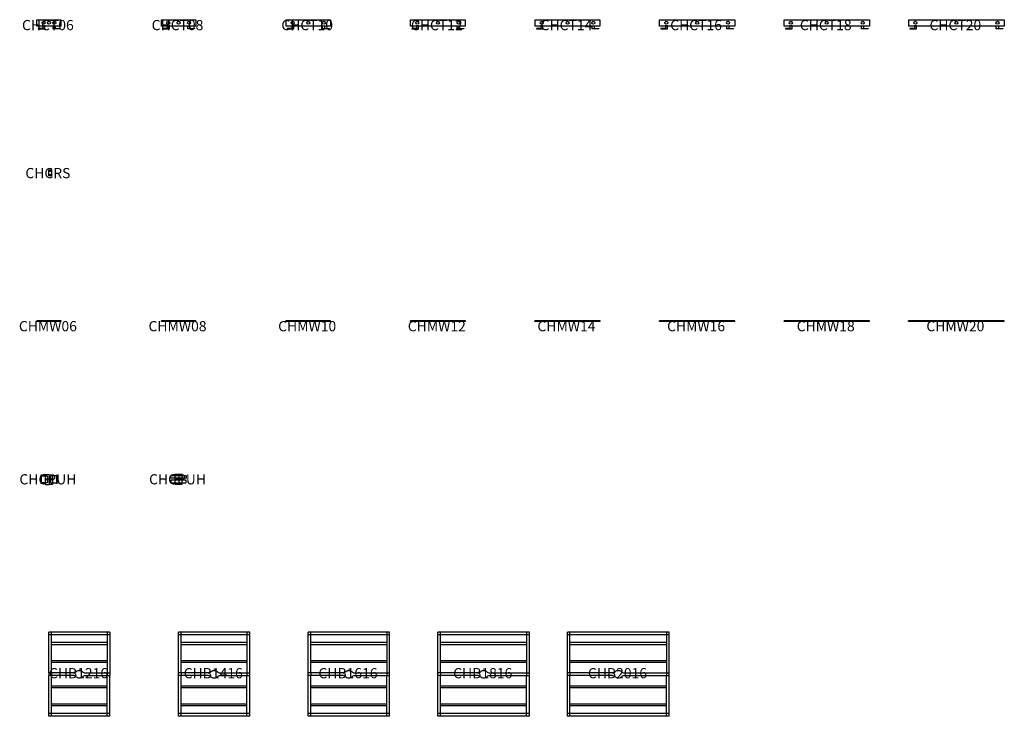
# Model space of a CAD drawing. Units: millimetres. Extents: x -905 to 21204, y -238801 to 0.
# Drawn here: x -574 to 18718, y -28651 to -15000 of the extents above; entities that cross this region are included whole.
import ezdxf
from ezdxf.enums import TextEntityAlignment as Align

# ---------------------------------------------------------------- set-up
doc = ezdxf.new("R2010")
doc.units = ezdxf.units.MM
doc.header["$MEASUREMENT"] = 0
for name, color, linetype in [('(Senator) Construct 2D', 7, 'Continuous'), ('(Senator) Construction 2D', 7, 'Continuous'), ('(Senator) Furniture 2D', 7, 'Continuous'), ('(Senator) Furniture Text', 6, 'Continuous')]:
    doc.layers.add(name, color=color, linetype=linetype)
doc.styles.add('Senator', font='swiss.ttf', dxfattribs={"height": 200})

# ---------------------------------------------------------------- blocks, each defined once
blk = doc.blocks.new('CHCT06_2D-flat0')
at = {"layer": '(Senator) Furniture 2D'}
for points in [[(235, 0), (235, -124), (-235, -124), (-235, 0)], [(-121, -174), (-211, -174), (-211, -177), (-81, -177), (-81, -118), (-121, -118)], [(121, -118), (121, -174), (211, -174), (211, -177), (81, -177), (81, -118)]]:
    blk.add_lwpolyline(points, close=True, dxfattribs=at)
for centre in [(-105, -60), (0, -60), (105, -60)]:
    blk.add_circle(centre, 29.8, dxfattribs=at)
at = {"layer": '(Senator) Furniture Text', "style": 'Senator', "flags": 8}
blk.add_attdef('CODE(SENATOR)', text='', height=200, dxfattribs=at).set_placement((-21, -106), align=Align.MIDDLE_CENTER)
blk = doc.blocks.new('CHCT08_2D-flat0')
at = {"layer": '(Senator) Furniture 2D'}
for points in [[(335, -124), (-335, -124), (-335, 0), (335, 0)], [(335, 0), (335, -124)]]:
    blk.add_lwpolyline(points, dxfattribs=at)
for points in [[(-221, -174), (-311, -174), (-311, -177), (-181, -177), (-181, -118), (-221, -118)], [(221, -118), (221, -174), (311, -174), (311, -177), (181, -177), (181, -118)]]:
    blk.add_lwpolyline(points, close=True, dxfattribs=at)
for centre in [(-205, -60), (0, -60), (205, -60)]:
    blk.add_circle(centre, 29.8, dxfattribs=at)
at = {"layer": '(Senator) Furniture Text', "style": 'Senator', "flags": 8}
blk.add_attdef('CODE(SENATOR)', text='', height=200, dxfattribs=at).set_placement((-21, -106), align=Align.MIDDLE_CENTER)
blk = doc.blocks.new('CHCT10_2D-flat0')
at = {"layer": '(Senator) Furniture 2D'}
for points in [[(435, -124), (-435, -124), (-435, 0), (435, 0)], [(435, 0), (435, -124)]]:
    blk.add_lwpolyline(points, dxfattribs=at)
for points in [[(-321, -174), (-411, -174), (-411, -177), (-281, -177), (-281, -118), (-321, -118)], [(321, -118), (321, -174), (411, -174), (411, -177), (281, -177), (281, -118)]]:
    blk.add_lwpolyline(points, close=True, dxfattribs=at)
for centre in [(-305, -60), (0, -60), (305, -60)]:
    blk.add_circle(centre, 29.8, dxfattribs=at)
at = {"layer": '(Senator) Furniture Text', "style": 'Senator', "flags": 8}
blk.add_attdef('CODE(SENATOR)', text='', height=200, dxfattribs=at).set_placement((-21, -106), align=Align.MIDDLE_CENTER)
blk = doc.blocks.new('CHCT12_2D-flat0')
at = {"layer": '(Senator) Furniture 2D'}
for points in [[(535, -124), (-535, -124), (-535, 0), (535, 0)], [(535, 0), (535, -124)]]:
    blk.add_lwpolyline(points, dxfattribs=at)
for points in [[(-421, -174), (-511, -174), (-511, -177), (-381, -177), (-381, -118), (-421, -118)], [(421, -118), (421, -174), (511, -174), (511, -177), (381, -177), (381, -118)]]:
    blk.add_lwpolyline(points, close=True, dxfattribs=at)
for centre in [(-405, -60), (0, -60), (405, -60)]:
    blk.add_circle(centre, 29.8, dxfattribs=at)
at = {"layer": '(Senator) Furniture Text', "style": 'Senator', "flags": 8}
blk.add_attdef('CODE(SENATOR)', text='', height=200, dxfattribs=at).set_placement((-21, -106), align=Align.MIDDLE_CENTER)
blk = doc.blocks.new('CHCT14_2D-flat0')
at = {"layer": '(Senator) Furniture 2D'}
for points in [[(635, -124), (-635, -124), (-635, 0), (635, 0)], [(635, 0), (635, -124)]]:
    blk.add_lwpolyline(points, dxfattribs=at)
for points in [[(-521, -174), (-611, -174), (-611, -177), (-481, -177), (-481, -118), (-521, -118)], [(521, -118), (521, -174), (611, -174), (611, -177), (481, -177), (481, -118)]]:
    blk.add_lwpolyline(points, close=True, dxfattribs=at)
for centre in [(-505, -60), (0, -60), (505, -60)]:
    blk.add_circle(centre, 29.8, dxfattribs=at)
at = {"layer": '(Senator) Furniture Text', "style": 'Senator', "flags": 8}
blk.add_attdef('CODE(SENATOR)', text='', height=200, dxfattribs=at).set_placement((-21, -106), align=Align.MIDDLE_CENTER)
blk = doc.blocks.new('CHCT16_2D-flat0')
at = {"layer": '(Senator) Furniture 2D'}
for points in [[(735, -124), (-735, -124), (-735, 0), (735, 0)], [(735, 0), (735, -124)]]:
    blk.add_lwpolyline(points, dxfattribs=at)
for points in [[(-621, -174), (-711, -174), (-711, -177), (-581, -177), (-581, -118), (-621, -118)], [(621, -118), (621, -174), (711, -174), (711, -177), (581, -177), (581, -118)]]:
    blk.add_lwpolyline(points, close=True, dxfattribs=at)
for centre in [(-605, -60), (0, -60), (605, -60)]:
    blk.add_circle(centre, 29.8, dxfattribs=at)
at = {"layer": '(Senator) Furniture Text', "style": 'Senator', "flags": 8}
blk.add_attdef('CODE(SENATOR)', text='', height=200, dxfattribs=at).set_placement((-21, -106), align=Align.MIDDLE_CENTER)
blk = doc.blocks.new('CHCT18_2D-flat0')
at = {"layer": '(Senator) Furniture 2D'}
for points in [[(-397, -124), (-835, -124), (-835, 0), (-226, 0)], [(-226, 0), (394, 0)], [(394, 0), (835, 0)], [(835, 0), (835, -124)], [(210, -124), (-397, -124)], [(835, -124), (210, -124)]]:
    blk.add_lwpolyline(points, dxfattribs=at)
for points in [[(-721, -174), (-811, -174), (-811, -177), (-681, -177), (-681, -118), (-721, -118)], [(721, -118), (721, -174), (811, -174), (811, -177), (681, -177), (681, -118)]]:
    blk.add_lwpolyline(points, close=True, dxfattribs=at)
for centre in [(-705, -60), (0, -60), (705, -60)]:
    blk.add_circle(centre, 29.8, dxfattribs=at)
at = {"layer": '(Senator) Furniture Text', "style": 'Senator', "flags": 8}
blk.add_attdef('CODE(SENATOR)', text='', height=200, dxfattribs=at).set_placement((-21, -106), align=Align.MIDDLE_CENTER)
blk = doc.blocks.new('CHCT20_2D-flat0')
at = {"layer": '(Senator) Furniture 2D'}
for points in [[(935, -124), (-935, -124), (-935, 0), (935, 0)], [(935, 0), (935, -124)]]:
    blk.add_lwpolyline(points, dxfattribs=at)
for points in [[(-821, -174), (-911, -174), (-911, -177), (-781, -177), (-781, -118), (-821, -118)], [(821, -118), (821, -174), (911, -174), (911, -177), (781, -177), (781, -118)]]:
    blk.add_lwpolyline(points, close=True, dxfattribs=at)
for centre in [(-805, -60), (0, -60), (805, -60)]:
    blk.add_circle(centre, 29.8, dxfattribs=at)
at = {"layer": '(Senator) Furniture Text', "style": 'Senator', "flags": 8}
blk.add_attdef('CODE(SENATOR)', text='', height=200, dxfattribs=at).set_placement((-21, -106), align=Align.MIDDLE_CENTER)
blk = doc.blocks.new('CHCTxx_FAMILY_2D-flat0')
ref = blk.add_blockref('CHCT06_2D-flat0', (0, 0))
ref.add_attrib('CODE(SENATOR)', 'CHCT06', dxfattribs={"layer": '(Senator) Furniture Text', "height": 200, "style": 'Senator'}).set_placement((-21, -106), align=Align.MIDDLE_CENTER)
ref = blk.add_blockref('CHCT08_2D-flat0', (2540, 0))
ref.add_attrib('CODE(SENATOR)', 'CHCT08', dxfattribs={"layer": '(Senator) Furniture Text', "height": 200, "style": 'Senator'}).set_placement((2519, -106), align=Align.MIDDLE_CENTER)
ref = blk.add_blockref('CHCT10_2D-flat0', (5080, 0))
ref.add_attrib('CODE(SENATOR)', 'CHCT10', dxfattribs={"layer": '(Senator) Furniture Text', "height": 200, "style": 'Senator'}).set_placement((5059, -106), align=Align.MIDDLE_CENTER)
ref = blk.add_blockref('CHCT12_2D-flat0', (7620, 0))
ref.add_attrib('CODE(SENATOR)', 'CHCT12', dxfattribs={"layer": '(Senator) Furniture Text', "height": 200, "style": 'Senator'}).set_placement((7599, -106), align=Align.MIDDLE_CENTER)
ref = blk.add_blockref('CHCT14_2D-flat0', (10160, 0))
ref.add_attrib('CODE(SENATOR)', 'CHCT14', dxfattribs={"layer": '(Senator) Furniture Text', "height": 200, "style": 'Senator'}).set_placement((10139, -106), align=Align.MIDDLE_CENTER)
ref = blk.add_blockref('CHCT16_2D-flat0', (12700, 0))
ref.add_attrib('CODE(SENATOR)', 'CHCT16', dxfattribs={"layer": '(Senator) Furniture Text', "height": 200, "style": 'Senator'}).set_placement((12679, -106), align=Align.MIDDLE_CENTER)
ref = blk.add_blockref('CHCT18_2D-flat0', (15240, 0))
ref.add_attrib('CODE(SENATOR)', 'CHCT18', dxfattribs={"layer": '(Senator) Furniture Text', "height": 200, "style": 'Senator'}).set_placement((15219, -106), align=Align.MIDDLE_CENTER)
ref = blk.add_blockref('CHCT20_2D-flat0', (17780, 0))
ref.add_attrib('CODE(SENATOR)', 'CHCT20', dxfattribs={"layer": '(Senator) Furniture Text', "height": 200, "style": 'Senator'}).set_placement((17759, -106), align=Align.MIDDLE_CENTER)
blk = doc.blocks.new('CHCRS_FAMILY_2D-flat0')
at = {"layer": '(Senator) Furniture 2D'}
blk.add_lwpolyline([(-1, 59), (50, 59), (50, -59), (-1, -59)], close=True, dxfattribs=at)
for centre, radius in [((26, 40), 12.3), ((26, -40), 12.4)]:
    blk.add_circle(centre, radius, dxfattribs=at)
at = {"layer": '(Senator) Furniture Text', "style": 'Senator', "flags": 8}
blk.add_attdef('CODE(SENATOR)', text='', height=200, dxfattribs=at).set_placement((-21, -6), align=Align.MIDDLE_CENTER)
blk = doc.blocks.new('CHMW06_2D-flat0')
at = {"layer": '(Senator) Furniture 2D'}
for p, q in [((-238, 83), (-238, 101)), ((238, 101), (-238, 101)), ((238, 83), (-238, 83)), ((238, 83), (238, 101))]:
    blk.add_line(p, q, dxfattribs=at)
at = {"layer": '(Senator) Furniture Text', "style": 'Senator', "flags": 8}
blk.add_attdef('CODE(SENATOR)', text='', height=200, dxfattribs=at).set_placement((-21, -6), align=Align.MIDDLE_CENTER)
blk = doc.blocks.new('CHMW08_2D-flat0')
at = {"layer": '(Senator) Furniture 2D'}
for p, q in [((-338, 83), (-338, 101)), ((338, 101), (-338, 101)), ((338, 83), (-338, 83)), ((338, 83), (338, 101))]:
    blk.add_line(p, q, dxfattribs=at)
at = {"layer": '(Senator) Furniture Text', "style": 'Senator', "flags": 8}
blk.add_attdef('CODE(SENATOR)', text='', height=200, dxfattribs=at).set_placement((-21, -6), align=Align.MIDDLE_CENTER)
blk = doc.blocks.new('CHMW10_2D-flat0')
at = {"layer": '(Senator) Furniture 2D'}
for p, q in [((-438, 83), (-438, 101)), ((438, 101), (-438, 101)), ((438, 83), (-438, 83)), ((438, 83), (438, 101))]:
    blk.add_line(p, q, dxfattribs=at)
at = {"layer": '(Senator) Furniture Text', "style": 'Senator', "flags": 8}
blk.add_attdef('CODE(SENATOR)', text='', height=200, dxfattribs=at).set_placement((-21, -6), align=Align.MIDDLE_CENTER)
blk = doc.blocks.new('CHMW12_2D-flat0')
at = {"layer": '(Senator) Furniture 2D'}
for p, q in [((-538, 83), (-538, 101)), ((538, 101), (-538, 101)), ((538, 83), (-538, 83)), ((538, 83), (538, 101))]:
    blk.add_line(p, q, dxfattribs=at)
at = {"layer": '(Senator) Furniture Text', "style": 'Senator', "flags": 8}
blk.add_attdef('CODE(SENATOR)', text='', height=200, dxfattribs=at).set_placement((-21, -6), align=Align.MIDDLE_CENTER)
blk = doc.blocks.new('CHMW14_2D-flat0')
at = {"layer": '(Senator) Furniture 2D'}
for p, q in [((-638, 83), (-638, 101)), ((638, 101), (-638, 101)), ((638, 83), (-638, 83)), ((638, 83), (638, 101))]:
    blk.add_line(p, q, dxfattribs=at)
at = {"layer": '(Senator) Furniture Text', "style": 'Senator', "flags": 8}
blk.add_attdef('CODE(SENATOR)', text='', height=200, dxfattribs=at).set_placement((-21, -6), align=Align.MIDDLE_CENTER)
blk = doc.blocks.new('CHMW16_2D-flat0')
at = {"layer": '(Senator) Furniture 2D'}
for p, q in [((-738, 83), (-738, 101)), ((-141, 101), (-738, 101)), ((164, 83), (-738, 83)), ((738, 101), (-141, 101)), ((738, 83), (164, 83)), ((738, 83), (738, 101))]:
    blk.add_line(p, q, dxfattribs=at)
at = {"layer": '(Senator) Furniture Text', "style": 'Senator', "flags": 8}
blk.add_attdef('CODE(SENATOR)', text='', height=200, dxfattribs=at).set_placement((-21, -6), align=Align.MIDDLE_CENTER)
blk = doc.blocks.new('CHMW18_2D-flat0')
at = {"layer": '(Senator) Furniture 2D'}
for p, q in [((-838, 83), (-838, 101)), ((838, 101), (-838, 101)), ((838, 83), (-838, 83)), ((838, 83), (838, 101))]:
    blk.add_line(p, q, dxfattribs=at)
at = {"layer": '(Senator) Furniture Text', "style": 'Senator', "flags": 8}
blk.add_attdef('CODE(SENATOR)', text='', height=200, dxfattribs=at).set_placement((-21, -6), align=Align.MIDDLE_CENTER)
blk = doc.blocks.new('CHMW20_2D-flat0')
at = {"layer": '(Senator) Furniture 2D'}
for p, q in [((-938, 83), (-938, 101)), ((938, 101), (-938, 101)), ((938, 83), (-938, 83)), ((938, 83), (938, 101))]:
    blk.add_line(p, q, dxfattribs=at)
at = {"layer": '(Senator) Furniture Text', "style": 'Senator', "flags": 8}
blk.add_attdef('CODE(SENATOR)', text='', height=200, dxfattribs=at).set_placement((-21, -6), align=Align.MIDDLE_CENTER)
blk = doc.blocks.new('CHMWxx_BASKET_FAMILY_2D-flat0')
ref = blk.add_blockref('CHMW06_2D-flat0', (0, 0))
ref.add_attrib('CODE(SENATOR)', 'CHMW06', dxfattribs={"layer": '(Senator) Furniture Text', "height": 200, "style": 'Senator'}).set_placement((-21, -6), align=Align.MIDDLE_CENTER)
ref = blk.add_blockref('CHMW08_2D-flat0', (2540, 0))
ref.add_attrib('CODE(SENATOR)', 'CHMW08', dxfattribs={"layer": '(Senator) Furniture Text', "height": 200, "style": 'Senator'}).set_placement((2519, -6), align=Align.MIDDLE_CENTER)
ref = blk.add_blockref('CHMW10_2D-flat0', (5080, 0))
ref.add_attrib('CODE(SENATOR)', 'CHMW10', dxfattribs={"layer": '(Senator) Furniture Text', "height": 200, "style": 'Senator'}).set_placement((5059, -6), align=Align.MIDDLE_CENTER)
ref = blk.add_blockref('CHMW12_2D-flat0', (7620, 0))
ref.add_attrib('CODE(SENATOR)', 'CHMW12', dxfattribs={"layer": '(Senator) Furniture Text', "height": 200, "style": 'Senator'}).set_placement((7599, -6), align=Align.MIDDLE_CENTER)
ref = blk.add_blockref('CHMW14_2D-flat0', (10160, 0))
ref.add_attrib('CODE(SENATOR)', 'CHMW14', dxfattribs={"layer": '(Senator) Furniture Text', "height": 200, "style": 'Senator'}).set_placement((10139, -6), align=Align.MIDDLE_CENTER)
ref = blk.add_blockref('CHMW16_2D-flat0', (12700, 0))
ref.add_attrib('CODE(SENATOR)', 'CHMW16', dxfattribs={"layer": '(Senator) Furniture Text', "height": 200, "style": 'Senator'}).set_placement((12679, -6), align=Align.MIDDLE_CENTER)
ref = blk.add_blockref('CHMW18_2D-flat0', (15240, 0))
ref.add_attrib('CODE(SENATOR)', 'CHMW18', dxfattribs={"layer": '(Senator) Furniture Text', "height": 200, "style": 'Senator'}).set_placement((15219, -6), align=Align.MIDDLE_CENTER)
ref = blk.add_blockref('CHMW20_2D-flat0', (17780, 0))
ref.add_attrib('CODE(SENATOR)', 'CHMW20', dxfattribs={"layer": '(Senator) Furniture Text', "height": 200, "style": 'Senator'}).set_placement((17759, -6), align=Align.MIDDLE_CENTER)
blk = doc.blocks.new('CHCPUH_FIXED_FAMILY_2D-flat0')
at = {"layer": '(Senator) Construction 2D'}
for p, q in [((-72, 0), (0, 0)), ((-42, 0), (-39, -24)), ((-24, 0), (-27, -24)), ((72, 0), (0, 0)), ((-39, -24), (-27, -24))]:
    blk.add_line(p, q, dxfattribs=at)
at = {"layer": '(Senator) Furniture 2D'}
for p in [(-72, -108), (72, -108)]:
    blk.add_line(p, (0, -108), dxfattribs=at)
for points in [[(-155, 80), (-155, -96), (-152, -96), (-152, 80)], [(155, 80), (155, -96), (152, -96), (152, 80)]]:
    blk.add_lwpolyline(points, close=True, dxfattribs=at)
for points in [[(-152, 60), (-40, 60), (-30, 50), (-30, -66), (-40, -75), (-152, -75)], [(0, 82), (-72, 82), (-72, -108)], [(0, 82), (72, 82), (72, -108)], [(152, 60), (40, 60), (30, 50), (30, -66), (40, -75), (152, -75)]]:
    blk.add_lwpolyline(points, dxfattribs=at)
at = {"layer": '(Senator) Furniture Text', "style": 'Senator', "flags": 8}
blk.add_attdef('CODE(SENATOR)', text='', height=200, dxfattribs=at).set_placement((-21, -6), align=Align.MIDDLE_CENTER)
blk = doc.blocks.new('CHCPUH_SLIDING_FAMILY_2D-flat0')
at = {"layer": '(Senator) Construct 2D'}
blk.add_line((-72, 7), (72, 7), dxfattribs=at)
blk.add_lwpolyline([(-42, 7), (-39, -17), (-27, -17), (-24, 7)], dxfattribs=at)
at = {"layer": '(Senator) Furniture 2D'}
for p, q in [((-150, 22), (150, 22)), ((150, -24), (-150, -24)), ((-72, -101), (72, -101))]:
    blk.add_line(p, q, dxfattribs=at)
for points in [[(150, 18), (-150, 18), (-150, 62), (-141, 71), (141, 71), (150, 62)], [(150, -21), (-150, -21), (-150, -64), (-141, -74), (141, -74), (150, -64)]]:
    blk.add_lwpolyline(points, close=True, dxfattribs=at)
blk.add_lwpolyline([(72, -101), (72, 88), (-72, 88), (-72, -101)], dxfattribs=at)
at = {"layer": '(Senator) Furniture Text', "style": 'Senator', "flags": 8}
blk.add_attdef('CODE(SENATOR)', text='', height=200, dxfattribs=at).set_placement((-21, -6), align=Align.MIDDLE_CENTER)
blk = doc.blocks.new('CHB1216_2D-flat0')
at = {"layer": '(Senator) Construction 2D'}
for p, q in [((1193, -53), (0, -53)), ((48, -801), (48, -1)), ((1138, -1), (1138, -801)), ((1138, -206), (48, -206)), ((48, -246), (1138, -246)), ((48, -556), (1138, -556)), ((1138, -596), (48, -596)), ((48, -1651), (48, -852)), ((1138, -1651), (1138, -851)), ((48, -1056), (1138, -1056)), ((1138, -1096), (48, -1096)), ((48, -1406), (1138, -1406)), ((1138, -1446), (48, -1446)), ((1193, -1598), (0, -1598))]:
    blk.add_line(p, q, dxfattribs=at)
at = {"layer": '(Senator) Furniture 2D'}
for p, q in [((1193, -1), (0, -1)), ((0, -801), (0, -1)), ((1193, -1), (1193, -801)), ((525, -784), (539, -771)), ((539, -771), (555, -761)), ((555, -761), (572, -755)), ((572, -755), (588, -751)), ((588, -751), (604, -751)), ((604, -751), (620, -755)), ((620, -755), (637, -761)), ((637, -761), (653, -771)), ((653, -771), (667, -784)), ((484, -801), (0, -801)), ((0, -801), (0, -852)), ((484, -851), (0, -852)), ((0, -1651), (0, -852)), ((48, -801), (48, -852)), ((484, -801), (497, -799)), ((484, -851), (497, -852)), ((497, -799), (512, -794)), ((497, -852), (512, -858)), ((512, -794), (525, -784)), ((512, -858), (525, -868)), ((525, -868), (539, -880)), ((539, -880), (555, -890)), ((555, -890), (572, -897)), ((572, -897), (588, -900)), ((588, -900), (604, -900)), ((604, -900), (620, -897)), ((620, -897), (637, -890)), ((637, -890), (653, -880)), ((653, -880), (667, -868)), ((667, -784), (680, -794)), ((667, -868), (680, -858)), ((680, -794), (695, -799)), ((680, -858), (695, -852)), ((695, -799), (709, -801)), ((695, -852), (709, -851)), ((709, -801), (1193, -801)), ((709, -851), (1193, -851)), ((1138, -801), (1138, -851)), ((1193, -801), (1193, -851)), ((1193, -1651), (1193, -851)), ((1193, -1651), (0, -1651))]:
    blk.add_line(p, q, dxfattribs=at)
at = {"layer": '(Senator) Furniture Text', "style": 'Senator', "flags": 8}
blk.add_attdef('CODE(SENATOR)', text='', height=200, dxfattribs=at).set_placement((579, -806), align=Align.MIDDLE_CENTER)
blk = doc.blocks.new('CHB1416_2D-flat0')
at = {"layer": '(Senator) Construction 2D'}
for p, q in [((1393, -53), (0, -53)), ((48, -801), (48, -1)), ((1338, -1), (1338, -801)), ((1338, -206), (48, -206)), ((48, -246), (1338, -246)), ((48, -556), (1338, -556)), ((1338, -596), (48, -596)), ((48, -1651), (48, -852)), ((1338, -1651), (1338, -851)), ((48, -1056), (1338, -1056)), ((1338, -1096), (48, -1096)), ((48, -1406), (1338, -1406)), ((1338, -1446), (48, -1446)), ((1393, -1598), (0, -1598))]:
    blk.add_line(p, q, dxfattribs=at)
at = {"layer": '(Senator) Furniture 2D'}
for p, q in [((0, -1651), (0, -1)), ((1393, -1), (0, -1)), ((1393, -1651), (1393, -1)), ((625, -784), (639, -771)), ((639, -771), (655, -761)), ((655, -761), (672, -755)), ((672, -755), (688, -751)), ((688, -751), (704, -751)), ((704, -751), (720, -755)), ((720, -755), (737, -761)), ((737, -761), (753, -771)), ((753, -771), (767, -784)), ((584, -801), (0, -801)), ((584, -851), (0, -852)), ((48, -801), (48, -852)), ((584, -801), (597, -799)), ((584, -851), (597, -852)), ((597, -799), (612, -794)), ((597, -852), (612, -858)), ((612, -794), (625, -784)), ((612, -858), (625, -868)), ((625, -868), (639, -880)), ((639, -880), (655, -890)), ((655, -890), (672, -897)), ((672, -897), (688, -900)), ((688, -900), (704, -900)), ((704, -900), (720, -897)), ((720, -897), (737, -890)), ((737, -890), (753, -880)), ((753, -880), (767, -868)), ((767, -784), (780, -794)), ((767, -868), (780, -858)), ((780, -794), (795, -799)), ((780, -858), (795, -852)), ((795, -799), (809, -801)), ((795, -852), (809, -851)), ((809, -801), (1393, -801)), ((809, -851), (1393, -851)), ((1338, -801), (1338, -851)), ((1393, -1651), (0, -1651))]:
    blk.add_line(p, q, dxfattribs=at)
at = {"layer": '(Senator) Furniture Text', "style": 'Senator', "flags": 8}
blk.add_attdef('CODE(SENATOR)', text='', height=200, dxfattribs=at).set_placement((679, -806), align=Align.MIDDLE_CENTER)
blk = doc.blocks.new('CHB1616_2D-flat0')
at = {"layer": '(Senator) Construction 2D'}
for p, q in [((1593, -53), (0, -53)), ((48, -801), (48, -1)), ((1538, -1), (1538, -801)), ((1538, -206), (48, -206)), ((48, -246), (1538, -246)), ((48, -556), (1538, -556)), ((1538, -596), (48, -596)), ((48, -1651), (48, -852)), ((1538, -1651), (1538, -851)), ((48, -1056), (1538, -1056)), ((1538, -1096), (48, -1096)), ((48, -1406), (1538, -1406)), ((1538, -1446), (48, -1446)), ((1593, -1598), (0, -1598))]:
    blk.add_line(p, q, dxfattribs=at)
at = {"layer": '(Senator) Furniture 2D'}
for p, q in [((0, -1651), (0, -1)), ((1593, -1), (0, -1)), ((1593, -1651), (1593, -1)), ((725, -784), (739, -771)), ((739, -771), (755, -761)), ((755, -761), (772, -755)), ((772, -755), (788, -751)), ((788, -751), (804, -751)), ((804, -751), (820, -755)), ((820, -755), (837, -761)), ((837, -761), (853, -771)), ((853, -771), (867, -784)), ((684, -801), (0, -801)), ((684, -851), (0, -852)), ((48, -801), (48, -852)), ((684, -801), (697, -799)), ((684, -851), (697, -852)), ((697, -799), (712, -794)), ((697, -852), (712, -858)), ((712, -794), (725, -784)), ((712, -858), (725, -868)), ((725, -868), (739, -880)), ((739, -880), (755, -890)), ((755, -890), (772, -897)), ((772, -897), (788, -900)), ((788, -900), (804, -900)), ((804, -900), (820, -897)), ((820, -897), (837, -890)), ((837, -890), (853, -880)), ((853, -880), (867, -868)), ((867, -784), (880, -794)), ((867, -868), (880, -858)), ((880, -794), (895, -799)), ((880, -858), (895, -852)), ((895, -799), (909, -801)), ((895, -852), (909, -851)), ((909, -801), (1593, -801)), ((909, -851), (1593, -851)), ((1538, -801), (1538, -851)), ((1593, -1651), (0, -1651))]:
    blk.add_line(p, q, dxfattribs=at)
at = {"layer": '(Senator) Furniture Text', "style": 'Senator', "flags": 8}
blk.add_attdef('CODE(SENATOR)', text='', height=200, dxfattribs=at).set_placement((779, -806), align=Align.MIDDLE_CENTER)
blk = doc.blocks.new('CHB1816_2D-flat0')
at = {"layer": '(Senator) Construction 2D'}
for p, q in [((1793, -53), (0, -53)), ((48, -801), (48, -1)), ((1738, -1), (1738, -801)), ((1738, -206), (48, -206)), ((48, -246), (1738, -246)), ((48, -556), (1738, -556)), ((1738, -596), (48, -596)), ((48, -1651), (48, -852)), ((1738, -1651), (1738, -851)), ((48, -1056), (1738, -1056)), ((1738, -1096), (48, -1096)), ((48, -1406), (1738, -1406)), ((1738, -1446), (48, -1446)), ((1793, -1598), (0, -1598))]:
    blk.add_line(p, q, dxfattribs=at)
at = {"layer": '(Senator) Furniture 2D'}
for p, q in [((0, -1651), (0, -1)), ((1793, -1), (0, -1)), ((1793, -1651), (1793, -1)), ((825, -784), (839, -771)), ((839, -771), (855, -761)), ((855, -761), (872, -755)), ((872, -755), (888, -751)), ((888, -751), (904, -751)), ((904, -751), (920, -755)), ((920, -755), (937, -761)), ((937, -761), (953, -771)), ((953, -771), (967, -784)), ((784, -801), (0, -801)), ((784, -851), (0, -852)), ((48, -801), (48, -852)), ((784, -801), (797, -799)), ((784, -851), (797, -852)), ((797, -799), (812, -794)), ((797, -852), (812, -858)), ((812, -794), (825, -784)), ((812, -858), (825, -868)), ((825, -868), (839, -880)), ((839, -880), (855, -890)), ((855, -890), (872, -897)), ((872, -897), (888, -900)), ((888, -900), (904, -900)), ((904, -900), (920, -897)), ((920, -897), (937, -890)), ((937, -890), (953, -880)), ((953, -880), (967, -868)), ((967, -784), (980, -794)), ((967, -868), (980, -858)), ((980, -794), (995, -799)), ((980, -858), (995, -852)), ((995, -799), (1009, -801)), ((995, -852), (1009, -851)), ((1009, -801), (1793, -801)), ((1009, -851), (1793, -851)), ((1738, -801), (1738, -851)), ((1793, -1651), (0, -1651))]:
    blk.add_line(p, q, dxfattribs=at)
at = {"layer": '(Senator) Furniture Text', "style": 'Senator', "flags": 8}
blk.add_attdef('CODE(SENATOR)', text='', height=200, dxfattribs=at).set_placement((879, -806), align=Align.MIDDLE_CENTER)
blk = doc.blocks.new('CHB2016_2D-flat0')
at = {"layer": '(Senator) Construction 2D'}
for p, q in [((1993, -53), (0, -53)), ((48, -801), (48, -1)), ((1938, -1), (1938, -801)), ((1938, -206), (48, -206)), ((48, -246), (1938, -246)), ((48, -556), (1938, -556)), ((1938, -596), (48, -596)), ((48, -1651), (48, -852)), ((1938, -1651), (1938, -851)), ((48, -1056), (1938, -1056)), ((1938, -1096), (48, -1096)), ((48, -1406), (1938, -1406)), ((1938, -1446), (48, -1446)), ((1993, -1598), (0, -1598))]:
    blk.add_line(p, q, dxfattribs=at)
at = {"layer": '(Senator) Furniture 2D'}
for p, q in [((0, -1651), (0, -1)), ((1993, -1), (0, -1)), ((1993, -1651), (1993, -1)), ((925, -784), (939, -771)), ((939, -771), (955, -761)), ((955, -761), (972, -755)), ((972, -755), (988, -751)), ((988, -751), (1004, -751)), ((1004, -751), (1020, -755)), ((1020, -755), (1037, -761)), ((1037, -761), (1053, -771)), ((1053, -771), (1067, -784)), ((884, -801), (0, -801)), ((884, -851), (0, -852)), ((48, -801), (48, -852)), ((884, -801), (897, -799)), ((884, -851), (897, -852)), ((897, -799), (912, -794)), ((897, -852), (912, -858)), ((912, -794), (925, -784)), ((912, -858), (925, -868)), ((925, -868), (939, -880)), ((939, -880), (955, -890)), ((955, -890), (972, -897)), ((972, -897), (988, -900)), ((988, -900), (1004, -900)), ((1004, -900), (1020, -897)), ((1020, -897), (1037, -890)), ((1037, -890), (1053, -880)), ((1053, -880), (1067, -868)), ((1067, -784), (1080, -794)), ((1067, -868), (1080, -858)), ((1080, -794), (1095, -799)), ((1080, -858), (1095, -852)), ((1095, -799), (1109, -801)), ((1095, -852), (1109, -851)), ((1109, -801), (1993, -801)), ((1109, -851), (1993, -851)), ((1938, -801), (1938, -851)), ((1993, -1651), (0, -1651))]:
    blk.add_line(p, q, dxfattribs=at)
at = {"layer": '(Senator) Furniture Text', "style": 'Senator', "flags": 8}
blk.add_attdef('CODE(SENATOR)', text='', height=200, dxfattribs=at).set_placement((979, -806), align=Align.MIDDLE_CENTER)
blk = doc.blocks.new('CHBxx16_FAMILY_2D-flat0')
ref = blk.add_blockref('CHB1216_2D-flat0', (0, 0))
ref.add_attrib('CODE(SENATOR)', 'CHB1216', dxfattribs={"layer": '(Senator) Furniture Text', "height": 200, "style": 'Senator'}).set_placement((579, -806), align=Align.MIDDLE_CENTER)
ref = blk.add_blockref('CHB1416_2D-flat0', (2540, 0))
ref.add_attrib('CODE(SENATOR)', 'CHB1416', dxfattribs={"layer": '(Senator) Furniture Text', "height": 200, "style": 'Senator'}).set_placement((3219, -806), align=Align.MIDDLE_CENTER)
ref = blk.add_blockref('CHB1616_2D-flat0', (5080, 0))
ref.add_attrib('CODE(SENATOR)', 'CHB1616', dxfattribs={"layer": '(Senator) Furniture Text', "height": 200, "style": 'Senator'}).set_placement((5859, -806), align=Align.MIDDLE_CENTER)
ref = blk.add_blockref('CHB1816_2D-flat0', (7620, 0))
ref.add_attrib('CODE(SENATOR)', 'CHB1816', dxfattribs={"layer": '(Senator) Furniture Text', "height": 200, "style": 'Senator'}).set_placement((8499, -806), align=Align.MIDDLE_CENTER)
ref = blk.add_blockref('CHB2016_2D-flat0', (10160, 0))
ref.add_attrib('CODE(SENATOR)', 'CHB2016', dxfattribs={"layer": '(Senator) Furniture Text', "height": 200, "style": 'Senator'}).set_placement((11139, -806), align=Align.MIDDLE_CENTER)

msp = doc.modelspace()

# ---------------------------------------------------------------- block references
for name, p in [('CHCTxx_FAMILY_2D-flat0', (0, -15000)), ('CHMWxx_BASKET_FAMILY_2D-flat0', (0, -21000)), ('CHBxx16_FAMILY_2D-flat0', (0, -27000))]:
    msp.add_blockref(name, p)
ref = msp.add_blockref('CHCRS_FAMILY_2D-flat0', (0, -18000))
ref.add_attrib('CODE(SENATOR)', 'CHCRS', dxfattribs={"layer": '(Senator) Furniture Text', "height": 200, "style": 'Senator'}).set_placement((-21, -18006), align=Align.MIDDLE_CENTER)
ref = msp.add_blockref('CHCPUH_FIXED_FAMILY_2D-flat0', (0, -24000))
ref.add_attrib('CODE(SENATOR)', 'CHCPUH', dxfattribs={"layer": '(Senator) Furniture Text', "height": 200, "style": 'Senator'}).set_placement((-21, -24006), align=Align.MIDDLE_CENTER)
ref = msp.add_blockref('CHCPUH_SLIDING_FAMILY_2D-flat0', (2540, -24000))
ref.add_attrib('CODE(SENATOR)', 'CHCPUH', dxfattribs={"layer": '(Senator) Furniture Text', "height": 200, "style": 'Senator'}).set_placement((2519, -24006), align=Align.MIDDLE_CENTER)

doc.saveas('drawing.dxf')
